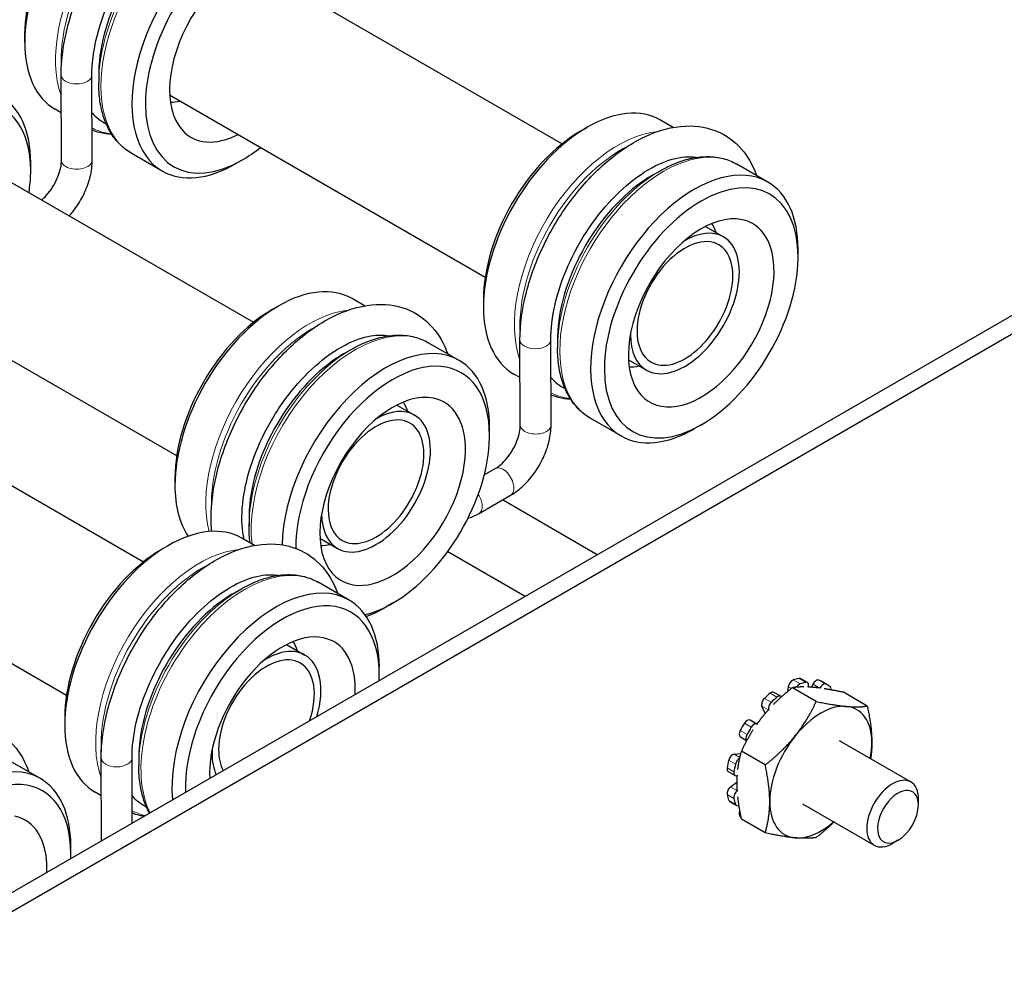
# Model space of a CAD drawing. Units: inches. Extents: x 134.9 to 185.6, y 9 to 45.7.
# Drawn here: x 180.4 to 181.7, y 18.6 to 19.8 of the extents above; entities that cross this region are included whole.
import ezdxf

# ---------------------------------------------------------------- set-up
doc = ezdxf.new("R2010")
doc.units = ezdxf.units.IN
doc.header["$MEASUREMENT"] = 0
doc.layers.add('TANGENT EDGES', color=7, linetype='Continuous', lineweight=0)
doc.layers.add('VISIBLE', color=7, linetype='Continuous')

msp = doc.modelspace()

# ---------------------------------------------------------------- linework, layer by layer
at = {"layer": 'TANGENT EDGES'}
for p, q in [((181.4123, 18.9443), (181.4034, 18.9494)), ((181.4109, 18.9514), (181.4197, 18.9463)), ((181.4457, 18.944), (181.4369, 18.9491)), ((181.3734, 18.9321), (181.3823, 18.927)), ((181.3971, 18.9405), (181.401, 18.9382)), ((181.4291, 18.9437), (181.4379, 18.9386)), ((181.3748, 18.9203), (181.366, 18.9254)), ((181.3627, 18.9154), (181.3715, 18.9103)), ((181.34, 18.8931), (181.3488, 18.888)), ((181.3434, 18.8785), (181.3345, 18.8836)), ((181.3195, 18.845), (181.3284, 18.8399)), ((181.3339, 18.8486), (181.3266, 18.8528)), ((181.3264, 18.8301), (181.3175, 18.8352)), ((181.3309, 18.8054), (181.322, 18.8105)), ((181.3175, 18.8006), (181.3264, 18.7955)), ((181.3284, 18.788), (181.3195, 18.7931)), ((181.3345, 18.7718), (181.3354, 18.7712))]:
    msp.add_line(p, q, dxfattribs=at)
for centre, major_axis, ratio, start_param, end_param in [((180.5798, 19.8328), (0.0953, 0.165), 0.57735, 0.389803, 2.686269), ((180.5848, 19.8299), (0.0938, 0.1624), 0.57735, 0.721093, 2.420499), ((180.6388, 19.7988), (0.0953, 0.165), 0.57735, 0, 3.141593), ((180.6338, 19.8017), (0.0938, 0.1624), 0.57735, 0.785398, 2.356194), ((180.4723, 19.7354), (-0.02, 0), 0.57791, 0.001403, 3.141593), ((180.5848, 19.8299), (0.0938, 0.1624), 0.57735, -3.125817, -2.887006), ((181.1759, 19.4887), (0.0953, 0.165), 0.57735, 0.389803, 2.686269), ((181.2349, 19.4546), (0.0953, 0.165), 0.57735, 0, 3.141593), ((181.1809, 19.4858), (0.0938, 0.1624), 0.57735, 0.721093, 2.420499), ((180.4727, 19.6246), (-0.02, -0.0001), 0.579517, 0, 3.141593), ((181.2299, 19.4575), (0.0938, 0.1624), 0.57735, 0.785398, 2.356194), ((180.7751, 19.2567), (0.0953, 0.165), 0.57735, 0.401298, 2.610832), ((180.7801, 19.2538), (0.0938, 0.1624), 0.57735, 0.750142, 2.391451), ((180.834, 19.2227), (0.0953, 0.165), 0.57735, 0, 2.482859), ((181.0684, 19.3912), (-0.02, 0), 0.57791, 0.001403, 3.141593), ((180.829, 19.2255), (0.0938, 0.1624), 0.57735, 0.785398, 2.356194), ((181.1809, 19.4858), (0.0938, 0.1624), 0.57735, -3.125817, -2.887006), ((181.0688, 19.2805), (-0.02, -0.0001), 0.579517, 0, 3.141593), ((181.0263, 19.2068), (-0.01, 0.0173), 0.57735, -3.141593, 0), ((180.9852, 19.1831), (-0.01, 0.0173), 0.57735, -3.141593, -1.477041), ((180.6319, 18.9454), (0.0953, 0.165), 0.57735, 0.389803, 2.686269), ((180.6369, 18.9426), (0.0938, 0.1624), 0.57735, 0.721093, 2.420499), ((180.6908, 18.9114), (0.0953, 0.165), 0.57735, 0, 2.778133), ((180.6858, 18.9143), (0.0938, 0.1624), 0.57735, 0.785398, 2.356194), ((180.5244, 18.848), (-0.02, 0), 0.57791, 0.001403, 3.141593), ((180.6369, 18.9426), (0.0938, 0.1624), 0.57735, -3.125817, -2.961054)]:
    msp.add_ellipse(centre, major_axis=major_axis, ratio=ratio, start_param=start_param, end_param=end_param, dxfattribs=at)
at = {"layer": 'VISIBLE'}
for p, q in [((180.6933, 19.8828), (181.1033, 19.6461)), ((177.5331, 17.0246), (182.3944, 19.8313)), ((177.5543, 17.0123), (182.4157, 19.8191)), ((180.4049, 19.7884), (180.4049, 19.7782)), ((180.4523, 19.7353), (180.4523, 19.7353)), ((180.4527, 19.6246), (180.4523, 19.7353)), ((180.4927, 19.6247), (180.4923, 19.7354)), ((180.5011, 19.7363), (180.5011, 19.7251)), ((180.5011, 19.7251), (180.5011, 19.7251)), ((180.5933, 19.7096), (181.0033, 19.4729)), ((180.4525, 19.6864), (180.4444, 19.691)), ((181.2475, 19.6673), (181.231, 19.6768)), ((181.1269, 19.6623), (181.1357, 19.6674)), ((180.2924, 19.6508), (180.7024, 19.4141)), ((180.5837, 19.6106), (180.5435, 19.6338)), ((180.6878, 19.6251), (180.6789, 19.62)), ((180.4128, 19.6112), (180.4128, 19.6214)), ((181.2201, 19.6051), (181.2299, 19.6107)), ((181.2299, 19.6107), (181.2299, 19.6107)), ((181.3703, 19.5964), (181.3301, 19.6196)), ((181.2894, 19.5386), (181.3127, 19.5252)), ((181.4097, 19.499), (181.4097, 19.5092)), ((180.1924, 19.4776), (180.6024, 19.2409)), ((180.8463, 19.4355), (180.8302, 19.4449)), ((181.001, 19.4443), (181.001, 19.4341)), ((180.7261, 19.4303), (180.7349, 19.4354)), ((181.0972, 19.3922), (181.0972, 19.3809)), ((180.9695, 19.3644), (180.9293, 19.3876)), ((181.0484, 19.3912), (181.0484, 19.3912)), ((181.0488, 19.2804), (181.0484, 19.3912)), ((181.0888, 19.2806), (181.0884, 19.3912)), ((181.0972, 19.3809), (181.0972, 19.3809)), ((180.8193, 19.3731), (180.829, 19.3787)), ((180.829, 19.3787), (180.829, 19.3787)), ((181.1894, 19.3654), (181.2127, 19.352)), ((181.0486, 19.3422), (181.0405, 19.3469)), ((180.1493, 19.3396), (180.5592, 19.1029)), ((180.8885, 19.3066), (180.9114, 19.2935)), ((181.1798, 19.2665), (181.1396, 19.2897)), ((181.0089, 19.267), (181.0089, 19.2772)), ((181.2839, 19.281), (181.275, 19.2759)), ((181.0021, 19.2159), (181.0163, 19.2241)), ((180.6002, 19.2123), (180.6002, 19.2021)), ((180.9952, 19.1658), (181.0363, 19.1895)), ((181.1488, 19.1121), (181.0256, 19.1833)), ((180.0493, 19.1664), (180.4592, 18.9297)), ((180.6964, 19.1602), (180.6964, 19.149)), ((180.6964, 19.149), (180.6964, 19.149)), ((180.5829, 19.1191), (180.5917, 19.1242)), ((180.7035, 19.1241), (180.687, 19.1336)), ((180.7885, 19.1334), (180.8114, 19.1202)), ((181.0551, 19.058), (180.9546, 19.116)), ((180.8263, 19.0532), (180.7861, 19.0764)), ((180.6761, 19.0618), (180.6858, 19.0675)), ((180.6858, 19.0675), (180.6858, 19.0675)), ((180.883, 19.049), (180.8742, 19.0439)), ((180.7453, 18.9954), (180.7691, 18.9817)), ((180.8657, 18.9558), (180.8657, 18.966)), ((181.4218, 18.946), (181.413, 18.9511)), ((181.4485, 18.9425), (181.4397, 18.9476)), ((181.3871, 18.9281), (181.3783, 18.9332)), ((181.3964, 18.9345), (181.3971, 18.9405)), ((181.4333, 18.9214), (181.4023, 18.9393)), ((181.4229, 18.9398), (181.423, 18.94)), ((181.4273, 18.9399), (181.4291, 18.9437)), ((181.4379, 18.9386), (181.4379, 18.9385)), ((181.4996, 18.9155), (181.4686, 18.9333)), ((181.367, 18.9059), (181.3627, 18.9154)), ((181.3715, 18.9103), (181.3716, 18.91)), ((180.457, 18.9011), (180.457, 18.8909)), ((181.3561, 18.892), (181.3473, 18.8971)), ((181.3568, 18.8915), (181.3566, 18.8917)), ((181.3347, 18.8753), (181.3429, 18.8706)), ((181.4629, 18.8707), (181.5562, 18.8169)), ((181.367, 18.8389), (181.336, 18.8568)), ((180.4254, 18.8212), (180.3852, 18.8444)), ((180.5044, 18.848), (180.5044, 18.8479)), ((180.5047, 18.7403), (180.5044, 18.8479)), ((180.5446, 18.7633), (180.5444, 18.848)), ((180.5532, 18.849), (180.5532, 18.8377)), ((181.3266, 18.8528), (181.3352, 18.8537)), ((180.5532, 18.8377), (180.5532, 18.8377)), ((181.319, 18.8304), (181.3278, 18.8253)), ((180.6453, 18.8222), (180.646, 18.8218)), ((181.322, 18.8105), (181.3301, 18.8164)), ((181.3309, 18.8254), (181.3311, 18.8255)), ((180.5045, 18.799), (180.4965, 18.8037)), ((181.3311, 18.8056), (181.3309, 18.8054)), ((181.3208, 18.7914), (181.3297, 18.7863)), ((181.5661, 18.787), (181.5661, 18.7951)), ((181.4154, 18.7885), (181.5087, 18.7346)), ((181.367, 18.7505), (181.336, 18.7684)), ((181.5395, 18.741), (181.5325, 18.7369)), ((180.4649, 18.7238), (180.4649, 18.734))]:
    msp.add_line(p, q, dxfattribs=at)
for centre, major_axis, start_param, end_param in [((180.5397, 19.856), (0.0953, 0.165), 0.785366, 2.356227), ((180.5308, 19.8611), (0.089, 0.1542), 0.785366, 2.356227), ((180.679, 19.7756), (0.0952, 0.165), 0, 3.141593), ((180.6878, 19.7705), (0.089, 0.1542), -0.785355, 3.926948), ((180.624, 19.8073), (0.0869, 0.1505), 0.859153, 2.28244), ((180.6878, 19.7705), (0.0669, 0.1159), 0.190621, 2.950972), ((180.5397, 19.856), (0.0953, 0.165), -3.926959, -3.141593), ((180.624, 19.8073), (0.0869, 0.1505), -4.000746, -3.926991), ((180.2869, 19.5385), (0.089, 0.1542), -0.785355, 2.36617), ((180.2781, 19.5436), (0.0952, 0.165), -0.785355, 0), ((180.6314, 19.803), (0.0563, 0.0974), -2.843401, -2.665698), ((180.5946, 19.8243), (0.0869, 0.1505), -3.336685, -3.104871), ((181.1357, 19.5119), (0.0953, 0.165), 0, 0.785366), ((180.6878, 19.7705), (0.0669, 0.1159), -3.332213, -2.414328), ((181.1357, 19.5119), (0.0953, 0.165), 0.785366, 2.356227), ((181.1269, 19.517), (0.089, 0.1542), 0.785366, 2.356227), ((180.6878, 19.7705), (0.089, 0.1542), -2.356238, -2.167353), ((180.2869, 19.5385), (0.089, 0.1542), -0.806155, -0.785355), ((180.679, 19.7756), (0.0952, 0.165), -3.141593, -2.356238), ((181.275, 19.4314), (0.0953, 0.165), 0, 3.141593), ((181.2839, 19.4263), (0.089, 0.1542), -0.785355, 3.926948), ((180.2869, 19.5385), (0.089, 0.1542), -0.97424, -0.806155), ((181.2201, 19.4631), (0.0869, 0.1505), 0.859153, 2.28244), ((181.2201, 19.4631), (0.0869, 0.1505), 0.785398, 0.859153), ((181.275, 19.4314), (0.0953, 0.165), -0.785355, 0), ((181.2839, 19.4263), (0.0669, 0.1159), 0.190621, 2.950972), ((181.2839, 19.4263), (0.0669, 0.1159), -0.799146, 0.190621), ((181.2627, 19.4386), (-0.05, -0.0866), 3.141593, 3.947385), ((181.2275, 19.4589), (0.0563, 0.0974), -0.475894, -0.298192), ((181.2627, 19.4386), (-0.044, -0.0762), 3.141593, 5.497787), ((181.2627, 19.4386), (-0.05, -0.0866), 0, 3.141593), ((181.2627, 19.4386), (-0.044, -0.0762), 0, 3.141593), ((181.2839, 19.4263), (0.089, 0.1542), -2.356238, -0.799146), ((181.2839, 19.4263), (0.089, 0.1542), -0.799146, -0.785355), ((181.2839, 19.4263), (0.0669, 0.1159), -3.332213, -0.799146), ((180.7349, 19.2799), (0.0953, 0.165), 0, 0.785366), ((180.7349, 19.2799), (0.0953, 0.165), 0.785366, 2.356227), ((180.7261, 19.285), (0.089, 0.1542), 0.785366, 2.356227), ((181.1357, 19.5119), (0.0953, 0.165), -3.926959, -3.141593), ((181.2201, 19.4631), (0.0869, 0.1505), -4.000746, -3.926991), ((181.2627, 19.4386), (-0.05, -0.0866), -0.805792, -0.785398), ((181.2627, 19.4386), (-0.05, -0.0866), -0.785398, 0), ((181.2627, 19.4386), (-0.044, -0.0762), -0.785398, 0), ((180.8742, 19.1995), (0.0953, 0.165), 0, 2.33598), ((180.8193, 19.2312), (0.0869, 0.1505), 0.859153, 2.28244), ((180.8193, 19.2312), (0.0869, 0.1505), 0.785398, 0.859153), ((180.883, 19.1944), (0.089, 0.1542), -0.785355, 2.36617), ((180.8742, 19.1995), (0.0953, 0.165), -0.785355, 0), ((181.2275, 19.4589), (0.0563, 0.0974), -2.843401, -2.665698), ((181.1907, 19.4802), (0.0869, 0.1505), -3.336685, -3.104871), ((180.883, 19.1944), (0.0669, 0.1159), 0.190621, 2.950972), ((180.883, 19.1944), (0.0669, 0.1159), -0.806155, 0.190621), ((180.8266, 19.2269), (0.0563, 0.0974), -0.475894, -0.298192), ((180.8614, 19.2069), (-0.044, -0.0762), 3.141593, 5.497787), ((180.8614, 19.2069), (-0.05, -0.0866), 0, 3.141593), ((180.8614, 19.2069), (-0.05, -0.0866), 3.141593, 3.914732), ((180.8614, 19.2069), (-0.044, -0.0762), 0, 3.141593), ((180.883, 19.1944), (0.089, 0.1542), -2.356238, -0.806155), ((180.883, 19.1944), (0.089, 0.1542), -0.806155, -0.785355), ((181.275, 19.4314), (0.0953, 0.165), -3.141593, -2.356238), ((180.883, 19.1944), (0.0669, 0.1159), -3.332213, -0.806155), ((180.7349, 19.2799), (0.0953, 0.165), -3.926959, -3.417536), ((180.8193, 19.2312), (0.0869, 0.1505), -4.000746, -3.926991), ((180.8614, 19.2069), (-0.05, -0.0866), -0.773139, 0), ((180.8614, 19.2069), (-0.044, -0.0762), -0.785398, 0), ((180.5917, 18.9686), (0.0953, 0.165), 0, 0.785366), ((180.5917, 18.9686), (0.0953, 0.165), 0.785366, 2.356227), ((180.8266, 19.2269), (0.0563, 0.0974), -2.843401, -2.665698), ((180.5829, 18.9737), (0.089, 0.1542), 0.785366, 2.356227), ((180.731, 18.8882), (0.0953, 0.165), 0, 2.467659), ((180.6761, 18.9199), (0.0869, 0.1505), 0.785398, 0.859153), ((180.6761, 18.9199), (0.0869, 0.1505), 0.859153, 2.28244), ((180.7398, 18.8831), (0.089, 0.1542), -0.785355, 2.405033), ((180.731, 18.8882), (0.0953, 0.165), -0.785355, 0), ((180.883, 19.1944), (0.089, 0.1542), -2.646754, -2.356238), ((180.8742, 19.1995), (0.0953, 0.165), -2.547398, -2.356238), ((180.7398, 18.8831), (0.0669, 0.1159), 0.190621, 2.421153), ((180.6835, 18.9157), (0.0563, 0.0974), -0.475887, -0.298192), ((180.7398, 18.8831), (0.0669, 0.1159), -0.799146, 0.190621), ((180.7191, 18.8951), (-0.05, -0.0866), 3.141593, 3.982329), ((180.7191, 18.8951), (-0.044, -0.0762), 3.141593, 5.497787), ((180.7191, 18.8951), (-0.044, -0.0762), 1.908424, 3.141593), ((180.7191, 18.8951), (-0.05, -0.0866), 1.965553, 3.141593), ((180.7398, 18.8831), (0.089, 0.1542), -0.834237, -0.799146), ((180.7398, 18.8831), (0.089, 0.1542), -0.799146, -0.785355), ((181.4023, 18.9427), (0.00375, 0.0065), 0.577083, 2.226909), ((181.3884, 18.8588), (0.0512, 0.0888), 0.470114, 0.577083), ((181.4112, 18.9376), (0.00375, 0.0065), 0.577083, 1.557489), ((181.4093, 18.9446), (0.00375, 0.0065), 0, 0.470114), ((181.3973, 18.8537), (0.0512, 0.0888), 0.470114, 0.577083), ((181.4181, 18.9395), (0.00375, 0.0065), 0, 0.470114), ((181.4181, 18.9395), (0.00375, 0.0065), -1.179711, 0), ((181.4333, 18.9425), (0.00375, 0.0065), 0.053484, 1.70331), ((181.3884, 18.8588), (0.0512, 0.0888), 0, 0.053484), ((181.4422, 18.9374), (0.00375, 0.0065), 0.053484, 1.70331), ((180.7398, 18.8831), (0.0669, 0.1159), -0.850357, -0.799146), ((181.3884, 18.8588), (0.0512, 0.0888), 0.993713, 1.100682), ((181.3745, 18.9267), (0.00375, 0.0065), 0, 0.993713), ((181.3973, 18.8537), (0.0512, 0.0888), 0, 0.053484), ((181.3973, 18.8537), (0.0512, 0.0888), -0.053484, 0), ((181.4472, 18.9344), (0.00375, 0.0065), -0.939026, -0.053484), ((181.3676, 18.9206), (-0.00375, -0.0065), 4.242275, 5.8921), ((181.3764, 18.9154), (-0.00375, -0.0065), 4.242275, 5.8921), ((181.3973, 18.8537), (0.0512, 0.0888), 0.993713, 1.100682), ((181.3834, 18.9216), (0.00375, 0.0065), 0, 0.993713), ((181.3834, 18.9216), (0.00375, 0.0065), -0.274589, 0), ((181.4392, 18.8296), (-0.0469, -0.0812), 3.403392, 4.45059), ((181.4392, 18.8296), (-0.0469, -0.0812), 2.356194, 3.403392), ((181.3884, 18.8588), (0.0512, 0.0888), 1.517312, 1.624281), ((181.3435, 18.8906), (0.00375, 0.0065), 0, 1.517312), ((181.3524, 18.8855), (0.00375, 0.0065), 0, 1.517312), ((180.5917, 18.9686), (0.0953, 0.165), -3.926959, -3.141593), ((181.3385, 18.8818), (-0.00375, -0.0065), 4.765873, 6.283185), ((181.3973, 18.8537), (0.0512, 0.0888), 1.517312, 1.624281), ((181.3524, 18.8855), (0.00375, 0.0065), -0.132514, 0), ((181.3473, 18.8767), (-0.00375, -0.0065), 4.765873, 6.116759), ((181.4392, 18.8296), (-0.0469, -0.0812), 4.45059, 5.497787), ((181.4392, 18.8296), (-0.0469, -0.0812), 2.10211, 2.356194), ((180.6761, 18.9199), (0.0869, 0.1505), -4.000746, -3.926991), ((180.7191, 18.8951), (-0.05, -0.0866), -0.840755, -0.785398), ((180.7191, 18.8951), (-0.044, -0.0762), -0.785398, -0.337628), ((180.3302, 18.6562), (0.0952, 0.165), 0, 2.464087), ((180.7191, 18.8951), (-0.05, -0.0866), -0.785398, -0.394757), ((181.3884, 18.8588), (0.0512, 0.0888), -4.242275, -4.135306), ((181.3246, 18.846), (0.00375, 0.0065), 0.391085, 2.040911), ((181.3334, 18.8409), (0.00375, 0.0065), 0.760159, 2.040911), ((181.3227, 18.8369), (-0.00375, -0.0065), -0.993713, 0), ((181.3315, 18.8318), (-0.00375, -0.0065), -0.993713, 0), ((181.3973, 18.8537), (0.0512, 0.0888), -4.242275, -4.135306), ((180.3302, 18.6562), (0.0952, 0.165), -0.785355, 0), ((181.3315, 18.8318), (-0.00375, -0.0065), 0, 0.656113), ((181.5325, 18.7757), (-0.0238, -0.0411), 3.141593, 6.283185), ((181.5325, 18.7757), (-0.0238, -0.0411), 2.356194, 3.141593), ((180.339, 18.6511), (0.089, 0.1542), -0.785355, 2.401228), ((181.3227, 18.8048), (-0.00375, -0.0065), 4.056276, 5.706102), ((181.3315, 18.7997), (-0.00375, -0.0065), 4.056276, 5.706102), ((181.5395, 18.7716), (-0.0187, -0.0325), 2.356194, 7.068583), ((180.6466, 18.9369), (0.0869, 0.1505), -3.336685, -3.104871), ((181.3884, 18.8588), (0.0512, 0.0888), -3.718676, -3.611707), ((181.3246, 18.7979), (-0.00375, -0.0065), -0.470114, 0), ((181.3973, 18.8537), (0.0512, 0.0888), -3.718676, -3.611707), ((181.4392, 18.8296), (-0.0469, -0.0812), -0.785398, 0.261799), ((181.3334, 18.7928), (-0.00375, -0.0065), -0.470114, 0), ((181.3334, 18.7928), (-0.00375, -0.0065), 0, 0.641292), ((181.3385, 18.7781), (-0.00375, -0.0065), 4.945802, 6.229701), ((181.5395, 18.7716), (-0.0187, -0.0325), 0.785398, 2.356194), ((180.339, 18.6511), (0.0669, 0.1159), -0.806155, 0.190621), ((181.3884, 18.8588), (0.0512, 0.0888), -3.195077, -3.175842), ((181.4392, 18.8296), (-0.0469, -0.0812), 0.261799, 1.039482), ((181.5325, 18.7757), (-0.0238, -0.0411), 0, 0.785398), ((180.339, 18.6511), (0.089, 0.1542), -0.830432, -0.806155), ((180.339, 18.6511), (0.089, 0.1542), -0.806155, -0.785355), ((180.339, 18.6511), (0.0669, 0.1159), -0.845293, -0.806155)]:
    msp.add_ellipse(centre, major_axis=major_axis, ratio=0.57735, start_param=start_param, end_param=end_param, dxfattribs=at)
for points, knots in [([(180.4523, 19.7353), (180.4523, 19.7551), (180.4552, 19.776), (180.466, 19.8184), (180.474, 19.8397), (180.4942, 19.8808), (180.5063, 19.9006), (180.5337, 19.9366), (180.5489, 19.9529), (180.5812, 19.9805), (180.5982, 19.9918), (180.6327, 20.0078), (180.6502, 20.0125), (180.6829, 20.014), (180.6982, 20.0112), (180.7239, 19.9991), (180.7346, 19.9904), (180.7501, 19.9707), (180.7557, 19.9603), (180.7598, 19.9489)], [6.282214, 6.282214, 6.282214, 6.282214, 6.617769, 6.617769, 6.952168, 6.952168, 7.284576, 7.284576, 7.617361, 7.617361, 7.952549, 7.952549, 8.286291, 8.286291, 8.592305, 8.592305, 8.865276, 8.865276, 9.095375, 9.095375, 9.095375, 9.095375]), ([(180.4923, 19.7354), (180.4923, 19.7496), (180.4942, 19.7653), (180.5018, 19.7981), (180.5075, 19.8152), (180.5225, 19.8489), (180.5317, 19.8655), (180.5527, 19.8964), (180.5644, 19.9107), (180.5889, 19.9353), (180.6017, 19.9456), (180.6267, 19.9615), (180.6389, 19.967), (180.6615, 19.9733), (180.6718, 19.9741), (180.6811, 19.9727), (180.6816, 19.9726), (180.6822, 19.9726)], [6.282214, 6.282214, 6.282214, 6.282214, 6.583016, 6.583016, 6.886952, 6.886952, 7.193507, 7.193507, 7.500297, 7.500297, 7.804841, 7.804841, 8.105948, 8.105948, 8.41158, 8.41158, 8.430496, 8.430496, 8.430496, 8.430496]), ([(180.5435, 19.6338), (180.538, 19.637), (180.5329, 19.6409), (180.5239, 19.6501), (180.5199, 19.6553), (180.513, 19.6669), (180.5102, 19.6732), (180.5056, 19.6867), (180.5039, 19.6939), (180.5017, 19.709), (180.5011, 19.7169), (180.5011, 19.7251)], [0.7716499, 0.7716499, 0.7716499, 0.7716499, 0.9287182, 0.9287182, 1.0857864, 1.0857864, 1.2428547, 1.2428547, 1.399923, 1.399923, 1.5569912, 1.5569912, 1.5569912, 1.5569912]), ([(180.5183, 19.6582), (180.5128, 19.6584), (180.5074, 19.6592), (180.4989, 19.6615), (180.4957, 19.6626), (180.4925, 19.6639)], [6.7680554, 6.7680554, 6.7680554, 6.7680554, 6.8977613, 6.8977613, 6.981712, 6.981712, 6.981712, 6.981712]), ([(181.0484, 19.3912), (181.0484, 19.4109), (181.0513, 19.4319), (181.0621, 19.4742), (181.0701, 19.4956), (181.0903, 19.5367), (181.1024, 19.5564), (181.1298, 19.5924), (181.145, 19.6087), (181.1773, 19.6364), (181.1943, 19.6476), (181.2288, 19.6636), (181.2463, 19.6684), (181.279, 19.6698), (181.2943, 19.6671), (181.32, 19.6549), (181.3307, 19.6463), (181.3462, 19.6266), (181.3518, 19.6161), (181.3559, 19.6047)], [6.282214, 6.282214, 6.282214, 6.282214, 6.617769, 6.617769, 6.952168, 6.952168, 7.284576, 7.284576, 7.617361, 7.617361, 7.952549, 7.952549, 8.286291, 8.286291, 8.592305, 8.592305, 8.865276, 8.865276, 9.095375, 9.095375, 9.095375, 9.095375]), ([(180.427, 19.5731), (180.4272, 19.5733), (180.4273, 19.5734), (180.4302, 19.5759), (180.4329, 19.5786), (180.4381, 19.585), (180.4406, 19.5886), (180.445, 19.5962), (180.4469, 19.6002), (180.45, 19.6081), (180.4511, 19.612), (180.4524, 19.6189), (180.4527, 19.622), (180.4527, 19.6246)], [1.801284, 1.801284, 1.801284, 1.801284, 1.817923, 1.817923, 2.078406, 2.078406, 2.349354, 2.349354, 2.624193, 2.624193, 2.895412, 2.895412, 3.145352, 3.145352, 3.145352, 3.145352]), ([(180.4629, 19.5524), (180.466, 19.5558), (180.4689, 19.5595), (180.4759, 19.5694), (180.4797, 19.576), (180.4859, 19.5895), (180.4884, 19.5966), (180.4918, 19.6107), (180.4927, 19.6177), (180.4927, 19.6247)], [2.003649, 2.003649, 2.003649, 2.003649, 2.200619, 2.200619, 2.51553, 2.51553, 2.830441, 2.830441, 3.145352, 3.145352, 3.145352, 3.145352]), ([(181.0884, 19.3912), (181.0884, 19.4055), (181.0903, 19.4212), (181.0979, 19.4539), (181.1036, 19.471), (181.1186, 19.5047), (181.1278, 19.5214), (181.1488, 19.5522), (181.1605, 19.5665), (181.185, 19.5911), (181.1978, 19.6015), (181.2228, 19.6173), (181.235, 19.6229), (181.2576, 19.6292), (181.2679, 19.6299), (181.2772, 19.6286), (181.2777, 19.6285), (181.2783, 19.6284)], [6.282214, 6.282214, 6.282214, 6.282214, 6.583016, 6.583016, 6.886952, 6.886952, 7.193507, 7.193507, 7.500297, 7.500297, 7.804841, 7.804841, 8.105948, 8.105948, 8.41158, 8.41158, 8.430496, 8.430496, 8.430496, 8.430496]), ([(181.2299, 19.6107), (181.2369, 19.6148), (181.2441, 19.6182), (181.2583, 19.6238), (181.2653, 19.626), (181.2793, 19.6288), (181.2862, 19.6295), (181.2996, 19.6293), (181.3062, 19.6285), (181.3187, 19.6252), (181.3246, 19.6228), (181.3301, 19.6196)], [3.1279013, 3.1279013, 3.1279013, 3.1279013, 3.2849695, 3.2849695, 3.4420378, 3.4420378, 3.5991061, 3.5991061, 3.7561743, 3.7561743, 3.9132426, 3.9132426, 3.9132426, 3.9132426]), ([(180.6479, 19.1424), (180.6476, 19.1457), (180.6474, 19.1489), (180.6466, 19.1716), (180.6488, 19.1923), (180.6583, 19.2344), (180.6657, 19.2559), (180.6848, 19.2974), (180.6965, 19.3174), (180.7231, 19.3542), (180.738, 19.3711), (180.7697, 19.3999), (180.7866, 19.4119), (180.821, 19.4295), (180.8386, 19.4351), (180.8718, 19.4385), (180.8875, 19.4367), (180.9143, 19.4259), (180.9255, 19.4179), (180.9432, 19.3979), (180.9499, 19.3861), (180.9545, 19.373)], [6.183926, 6.183926, 6.183926, 6.183926, 6.240595, 6.240595, 6.575609, 6.575609, 6.910359, 6.910359, 7.242903, 7.242903, 7.575508, 7.575508, 7.910372, 7.910372, 8.245135, 8.245135, 8.556517, 8.556517, 8.831143, 8.831143, 9.094804, 9.094804, 9.094804, 9.094804]), ([(180.6899, 19.1319), (180.6874, 19.1438), (180.6866, 19.1576), (180.6888, 19.1877), (180.6918, 19.204), (180.7017, 19.2375), (180.7086, 19.2546), (180.7255, 19.2878), (180.7356, 19.3039), (180.7579, 19.3333), (180.7701, 19.3465), (180.7951, 19.3686), (180.8079, 19.3776), (180.8325, 19.3906), (180.8442, 19.3947), (180.8633, 19.3978), (180.871, 19.3978), (180.8778, 19.3965)], [6.070701, 6.070701, 6.070701, 6.070701, 6.372302, 6.372302, 6.673761, 6.673761, 6.978686, 6.978686, 7.285574, 7.285574, 7.591935, 7.591935, 7.895415, 7.895415, 8.196134, 8.196134, 8.439941, 8.439941, 8.439941, 8.439941]), ([(180.829, 19.3787), (180.8361, 19.3828), (180.8432, 19.3863), (180.8574, 19.3919), (180.8645, 19.394), (180.8785, 19.3968), (180.8854, 19.3975), (180.8988, 19.3974), (180.9053, 19.3965), (180.9178, 19.3932), (180.9238, 19.3908), (180.9293, 19.3876)], [3.1208929, 3.1208929, 3.1208929, 3.1208929, 3.2779612, 3.2779612, 3.4350294, 3.4350294, 3.5920977, 3.5920977, 3.749166, 3.749166, 3.9062342, 3.9062342, 3.9062342, 3.9062342]), ([(181.1396, 19.2897), (181.1341, 19.2928), (181.129, 19.2968), (181.12, 19.306), (181.116, 19.3112), (181.1091, 19.3228), (181.1063, 19.3291), (181.1017, 19.3426), (181.1, 19.3498), (181.0978, 19.3649), (181.0972, 19.3728), (181.0972, 19.3809)], [0.7716499, 0.7716499, 0.7716499, 0.7716499, 0.9287182, 0.9287182, 1.0857864, 1.0857864, 1.2428547, 1.2428547, 1.399923, 1.399923, 1.5569912, 1.5569912, 1.5569912, 1.5569912]), ([(181.1144, 19.314), (181.1089, 19.3143), (181.1035, 19.3151), (181.095, 19.3173), (181.0918, 19.3184), (181.0886, 19.3197)], [6.7680554, 6.7680554, 6.7680554, 6.7680554, 6.8977613, 6.8977613, 6.981712, 6.981712, 6.981712, 6.981712]), ([(181.0163, 19.2241), (181.0186, 19.2254), (181.0211, 19.2272), (181.0263, 19.2317), (181.0289, 19.2345), (181.0342, 19.2408), (181.0367, 19.2444), (181.0411, 19.252), (181.043, 19.2561), (181.046, 19.264), (181.0472, 19.2678), (181.0485, 19.2747), (181.0488, 19.2778), (181.0488, 19.2804)], [1.570796, 1.570796, 1.570796, 1.570796, 1.817923, 1.817923, 2.078406, 2.078406, 2.349354, 2.349354, 2.624193, 2.624193, 2.895412, 2.895412, 3.145352, 3.145352, 3.145352, 3.145352]), ([(181.0363, 19.1895), (181.0424, 19.193), (181.048, 19.1973), (181.0585, 19.2073), (181.0634, 19.213), (181.072, 19.2252), (181.0758, 19.2318), (181.082, 19.2454), (181.0845, 19.2524), (181.0879, 19.2665), (181.0888, 19.2736), (181.0888, 19.2806)], [1.570796, 1.570796, 1.570796, 1.570796, 1.885707, 1.885707, 2.200619, 2.200619, 2.51553, 2.51553, 2.830441, 2.830441, 3.145352, 3.145352, 3.145352, 3.145352]), ([(180.9809, 19.1595), (180.9813, 19.1596), (180.9817, 19.1597), (180.9866, 19.1613), (180.991, 19.1633), (180.9952, 19.1658)], [7.6163837, 7.6163837, 7.6163837, 7.6163837, 7.6339115, 7.6339115, 7.8539816, 7.8539816, 7.8539816, 7.8539816]), ([(180.5044, 18.848), (180.5044, 18.8677), (180.5072, 18.8887), (180.5181, 18.931), (180.5261, 18.9524), (180.5462, 18.9935), (180.5584, 19.0132), (180.5857, 19.0492), (180.601, 19.0655), (180.6332, 19.0931), (180.6503, 19.1044), (180.6848, 19.1204), (180.7023, 19.1252), (180.735, 19.1266), (180.7503, 19.1239), (180.776, 19.1117), (180.7866, 19.103), (180.8022, 19.0833), (180.8078, 19.0729), (180.8118, 19.0615)], [6.282214, 6.282214, 6.282214, 6.282214, 6.617769, 6.617769, 6.952168, 6.952168, 7.284576, 7.284576, 7.617361, 7.617361, 7.952549, 7.952549, 8.286291, 8.286291, 8.592305, 8.592305, 8.865276, 8.865276, 9.095375, 9.095375, 9.095375, 9.095375]), ([(180.5444, 18.848), (180.5444, 18.8622), (180.5462, 18.8779), (180.5538, 18.9107), (180.5596, 18.9278), (180.5746, 18.9615), (180.5838, 18.9781), (180.6047, 19.009), (180.6165, 19.0233), (180.641, 19.0479), (180.6537, 19.0582), (180.6788, 19.0741), (180.691, 19.0796), (180.7136, 19.086), (180.7238, 19.0867), (180.7332, 19.0854), (180.7337, 19.0853), (180.7342, 19.0852)], [6.282214, 6.282214, 6.282214, 6.282214, 6.583016, 6.583016, 6.886952, 6.886952, 7.193507, 7.193507, 7.500297, 7.500297, 7.804841, 7.804841, 8.105948, 8.105948, 8.41158, 8.41158, 8.430496, 8.430496, 8.430496, 8.430496]), ([(180.6858, 19.0675), (180.6929, 19.0715), (180.7, 19.075), (180.7142, 19.0806), (180.7213, 19.0827), (180.7353, 19.0856), (180.7422, 19.0863), (180.7556, 19.0861), (180.7621, 19.0853), (180.7746, 19.082), (180.7806, 19.0796), (180.7861, 19.0764)], [3.1279013, 3.1279013, 3.1279013, 3.1279013, 3.2849695, 3.2849695, 3.4420378, 3.4420378, 3.5991061, 3.5991061, 3.7561743, 3.7561743, 3.9132426, 3.9132426, 3.9132426, 3.9132426]), ([(180.1334, 18.5259), (180.1249, 18.535), (180.1182, 18.546), (180.1072, 18.5735), (180.104, 18.5907), (180.1025, 18.6284), (180.1047, 18.6491), (180.1143, 18.6912), (180.1216, 18.7127), (180.1408, 18.7541), (180.1524, 18.7742), (180.179, 18.811), (180.1939, 18.8278), (180.2257, 18.8567), (180.2426, 18.8687), (180.277, 18.8863), (180.2945, 18.8919), (180.3277, 18.8953), (180.3435, 18.8934), (180.3703, 18.8827), (180.3815, 18.8747), (180.3992, 18.8547), (180.4058, 18.8429), (180.4105, 18.8298)], [5.673034, 5.673034, 5.673034, 5.673034, 5.925191, 5.925191, 6.240595, 6.240595, 6.575609, 6.575609, 6.910359, 6.910359, 7.242903, 7.242903, 7.575508, 7.575508, 7.910372, 7.910372, 8.245135, 8.245135, 8.556517, 8.556517, 8.831143, 8.831143, 9.094804, 9.094804, 9.094804, 9.094804]), ([(180.5671, 18.7763), (180.5643, 18.7813), (180.5619, 18.7868), (180.5577, 18.7994), (180.556, 18.8066), (180.5537, 18.8216), (180.5532, 18.8295), (180.5532, 18.8377)], [1.1082472, 1.1082472, 1.1082472, 1.1082472, 1.2428547, 1.2428547, 1.399923, 1.399923, 1.5569912, 1.5569912, 1.5569912, 1.5569912]), ([(180.5597, 18.772), (180.5579, 18.7724), (180.5561, 18.7728), (180.551, 18.7741), (180.5477, 18.7752), (180.5446, 18.7765)], [6.8531809, 6.8531809, 6.8531809, 6.8531809, 6.8977613, 6.8977613, 6.981712, 6.981712, 6.981712, 6.981712])]:
    msp.add_open_spline(points, degree=3, knots=knots, dxfattribs=at)
msp.add_open_spline([(180.6978, 19.1274), (180.6968, 19.1343), (180.6964, 19.1415), (180.6964, 19.149)], degree=3, dxfattribs=at)
for points, weights in [([(181.4023, 18.9393), (181.3883, 18.9282), (181.3775, 18.9174)], [1, 1.02214753018, 1.01844787076]), ([(181.4173, 18.9403), (181.4093, 18.9403), (181.4023, 18.9393)], [1.01844787076, 1.02214753018, 1]), ([(181.4296, 18.9397), (181.4262, 18.94), (181.4231, 18.9402)], [1, 1.00808491799, 1.01272543296]), ([(181.4372, 18.9389), (181.4332, 18.9394), (181.4296, 18.9397)], [1.01344041939, 1.0087266637, 1]), ([(181.4686, 18.9333), (181.4546, 18.9363), (181.4438, 18.9379)], [1, 1.02214753018, 1.01844787076]), ([(181.406, 18.8767), (181.4214, 18.8959), (181.4333, 18.9214)], [1, 1.0379548493, 1]), ([(181.4333, 18.9214), (181.457, 18.9164), (181.4723, 18.915)], [1, 1.0379548493, 1]), ([(181.371, 18.9104), (181.3669, 18.906), (181.3633, 18.9014)], [1.0135264411, 1.00880660218, 1]), ([(181.4723, 18.915), (181.4877, 18.9136), (181.4996, 18.9155)], [1, 1.0379548493, 1]), ([(181.4996, 18.9155), (181.5055, 18.8884), (181.5055, 18.8679)], [1, 1.0379548493, 1]), ([(181.3633, 18.9014), (181.3596, 18.8968), (181.3561, 18.892)], [1, 1.0088873119, 1.0136126095]), ([(181.351, 18.8844), (181.3431, 18.8719), (181.336, 18.8568)], [1.01844787076, 1.02214753018, 1]), ([(181.367, 18.8389), (181.3907, 18.8576), (181.406, 18.8767)], [1, 1.0379548493, 1]), ([(181.5055, 18.8679), (181.5055, 18.8572), (181.504, 18.847)], [1, 1.01933528725, 1.01897067634]), ([(181.336, 18.8568), (181.3325, 18.8448), (181.3311, 18.8331)], [1, 1.02214753018, 1.01844787076]), ([(181.3729, 18.7913), (181.3729, 18.8118), (181.367, 18.8389)], [1, 1.0379548493, 1]), ([(181.3304, 18.8252), (181.3301, 18.8207), (181.3301, 18.816)], [1.01303904412, 1.00836162656, 1]), ([(181.3301, 18.816), (181.3301, 18.8111), (181.3304, 18.806)], [1, 1.00879238421, 1.01351119039]), ([(181.3311, 18.7977), (181.3325, 18.7845), (181.336, 18.7684)], [1.01844787076, 1.02214753018, 1]), ([(181.367, 18.7505), (181.3729, 18.7708), (181.3729, 18.7913)], [1, 1.0379548493, 1]), ([(181.4564, 18.7648), (181.4462, 18.7548), (181.4333, 18.7446)], [1.01886724492, 1.02042342866, 1]), ([(181.406, 18.7442), (181.3907, 18.7455), (181.367, 18.7505)], [1, 1.0379548493, 1]), ([(181.4333, 18.7446), (181.4214, 18.7428), (181.406, 18.7442)], [1, 1.0379548493, 1])]:
    msp.add_rational_spline(points, weights, degree=2, dxfattribs=at)

doc.saveas('drawing.dxf')
